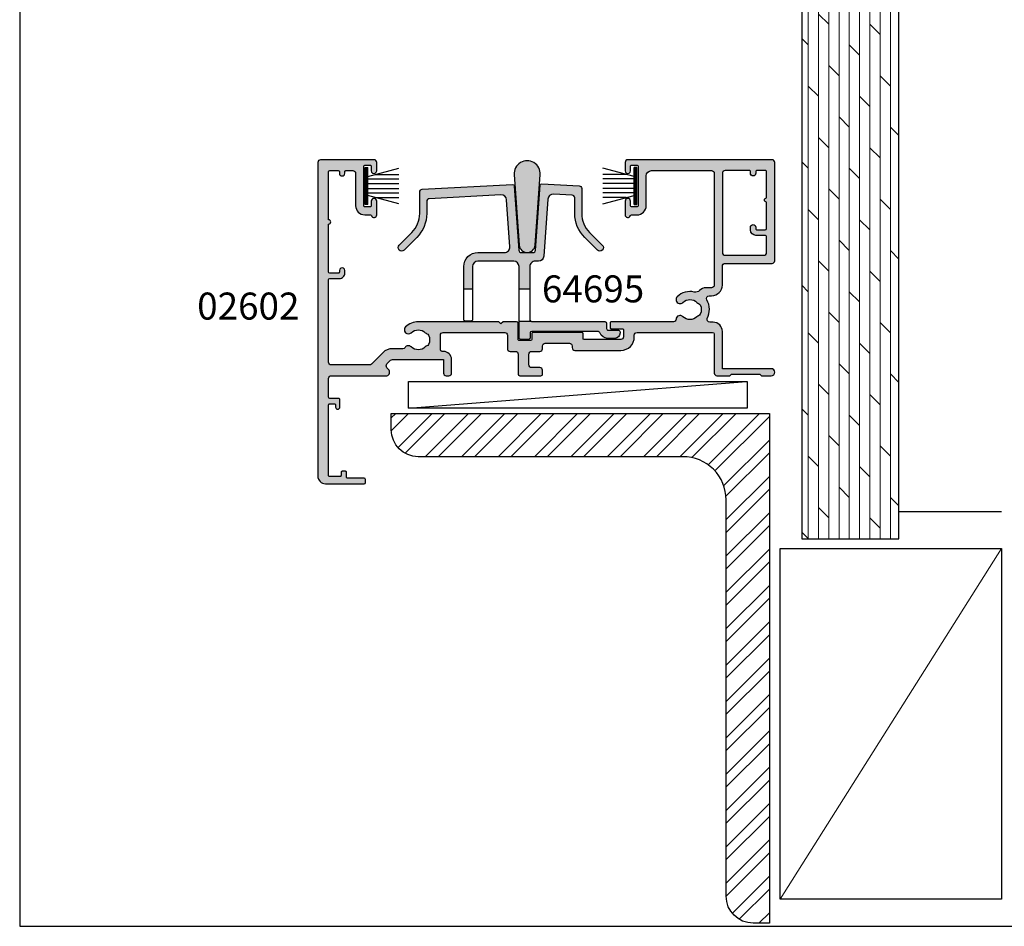
# Model space of a CAD drawing. Units: millimetres. Extents: x 1290 to 1644, y -80 to 412.
import ezdxf

# ---------------------------------------------------------------- set-up
doc = ezdxf.new("R2010")
doc.units = ezdxf.units.MM
doc.layers.get('0').update_dxf_attribs({"plot": 0})
for name, color, linetype in [('01030$0$APL Hatch', 253, 'Continuous'), ('01030$0$APL Joinery', 2, 'Continuous'), ('02602$0$APL Hatch', 253, 'Continuous'), ('02602$0$APL Joinery', 2, 'Continuous'), ('64695$0$APL Hatch', 253, 'Continuous'), ('64695$0$APL Joinery', 2, 'Continuous'), ('APL Building', 3, 'Continuous'), ('APL Joinery', 2, 'Continuous'), ('APL Notes', 7, 'Continuous'), ('APL Steel', 244, 'Continuous')]:
    doc.layers.add(name, color=color, linetype=linetype)
doc.styles.add('Arial-Bold', font='arialbd.ttf')

# ---------------------------------------------------------------- blocks, each defined once
blk = doc.blocks.new('a4 specifiers manual')
for p, q in [((-8.078504833974876e-07, 487.000000110887), (-8.078504833974876e-07, -4.999999889113042)), ((-8.078504833974876e-07, -4.999999889113042), (353.9999991921495, -4.999999889113042))]:
    blk.add_line(p, q)
blk = doc.blocks.new('9010331')
at = {"layer": 'APL Joinery', "color": 252}
for p, q in [((-6.5, 3.289265014993873), (-0.75, 1.748557158514927)), ((-2.210884572679674, 2.139999999999532), (-6.5, 2.139999999999532)), ((-0.75, 3.449999999999932), (-0.75, -3.449999999999932)), ((-0.75, 3.449999999999932), (-0.25, 3.449999999999932)), ((-0.5, 3.449999999999932), (-0.5, -3.449999999999932)), ((-0.25, 3.449999999999932), (-0.25, -3.449999999999932)), ((-0.75, 1.299999999999613), (-6.5, 1.299999999999613)), ((-0.75, 0.4599999999999227), (-6.5, 0.4599999999995816)), ((-0.75, -0.4600000000001501), (-6.5, -0.4600000000004911)), ((-0.75, -1.300000000000296), (-6.5, -1.300000000000296)), ((-0.75, -1.748557158515155), (-6.5, -3.289265014994726)), ((-2.210884572680811, -2.140000000000214), (-6.5, -2.140000000000214)), ((-0.25, -3.449999999999932), (-0.75, -3.449999999999932))]:
    blk.add_line(p, q, dxfattribs=at)
blk = doc.blocks.new('64695')
at = {"layer": '64695$0$APL Hatch'}
h = blk.add_hatch(color=256, dxfattribs=at)
h.dxf.hatch_style = 1
h.paths.add_polyline_path([(21.51805399045159, 28.40662912941447, 0.4091125073532075), (21.20308223729873, 28.68529095593588), (4.473774756475255, 27.80844704462186, 0.3989594247600539), (3.999945653274096, 27.30912971667722), (3.999967160193194, 23.34623557805298, -0.1989122586727682), (2.535521732578523, 19.81069520325083), (0.1903794751650025, 17.46552552931418, 1), (1.109623663966037, 16.54629208706161), (3.454765921379774, 18.8914617609985, 0.1989125196404466), (5.29996716013677, 23.34624895933599), (5.299952827865837, 25.57479654855179, -0.3989597157526105), (5.77378193106402, 26.07411437856751), (19.04366384685138, 26.76963720131737, -0.4091125073532071), (20.09356969069415, 25.84076444624606), (20.69990411360328, 17.16977822426596, -0.4348123749609322), (19.70234006334346, 16.10002175052184), (14.77499251434131, 16.10002175052184, 0.4142135623730943), (12.17499251434131, 13.50002175052185), (12.1749925143413, 9.300010980356646), (13.77499251434128, 9.300010980356646), (13.77499251434128, 13.50002175052184, -0.4142135623730951), (14.77499251434128, 14.50002175052184), (21.40002754273556, 14.50002175052184, -0.4142118503102389), (22.40002754271848, 13.5000275958736), (22.400052093293, 9.300010980151608), (24.4000520932554, 9.300022670855135), (24.40002754281755, 13.50001590517008, -0.4142152744380277), (25.40002754280048, 14.50002175052185), (25.98074490866667, 14.50002175052184, 0.3939104756149471), (26.9783089589265, 15.43026527677772), (27.71650978476265, 25.9870289174902, -0.4091090955042544), (28.76640395392366, 26.91590228440569), (32.226116771566, 26.73460669745279, -0.3989591230298528), (32.69995171210209, 26.23529542953547), (32.69997281491909, 23.34640758598976, 0.1989119880749463), (34.5452258918646, 18.89165542757363), (36.89039580699963, 16.54651292896436, 1), (37.80962924925232, 17.46575711776548), (35.46445944320588, 19.810899507287, -0.1989120793018079), (33.9999728148708, 23.34641899162969), (33.99994066586876, 27.96964301028275, 0.398959224752439), (33.52610572533142, 28.46895445370965), (26.60699189511883, 28.83152928843159, 0.4091090955042527), (26.29202364437054, 28.55286727835695), (25.4537603390452, 16.56514351364978, -0.3939104756149446), (24.95497831391529, 16.10002175052184), (22.84487335336686, 16.10002175052184, -0.3939104756149422), (22.34609132823695, 16.56514351364978)])
h.paths.add_polyline_path([(38.60008870743151, 3.000100818601457, 0.4142131078172758), (38.30008706869761, 3.300098714270412), (24.70008705049659, 3.300024424664997), (22.40008716540357, 3.300010980356618), (22.40010470153857, 0.2999973432690162, 0.4142135803204289), (22.70010647352183, -9.031202736764499e-07), (24.15010626565887, 7.66148878739159e-06, 0.4142135444257909), (24.45010449366544, 0.3000094150891321), (24.45009923284817, 1.200009516476687, -0.4142133679263249), (24.75009728007266, 1.500011270075913), (36.92659788138167, 1.500090529776376, -0.3129628172450954), (37.39497495059761, 1.175093300617814, 0.312962635018268), (38.80010507441529, 0.2001016742015125), (40.10010507520969, 0.2001092731589225, 0.4142118503102129), (41.10009922985785, 1.200109273141848), (41.1000992298631, 1.40011341537879, 0.4142152955901994), (40.80009745459419, 1.700113415371526), (38.90009749712173, 1.700102171989307, -0.4142132411125703), (38.60009572185827, 2.000100067657424)])
at = {"layer": '64695$0$APL Joinery'}
for p, q in [((13.77499251434128, 9.300010980356646), (12.1749925143413, 9.300010980356646)), ((24.4000520932554, 9.30002267085513), (22.40008716540357, 9.300010980356616)), ((24.70008705049659, 3.300024424664997), (22.40008716540357, 3.300010980356616))]:
    blk.add_line(p, q, dxfattribs=at)
blk.add_lwpolyline([(21.20308223729876, 28.68529095593588, -0.4091125073531912), (21.51805399045159, 28.40662912941446), (22.34609132823695, 16.56514351364978, 0.3939104756149436), (22.84487335336686, 16.10002175052184), (24.95497831391529, 16.10002175052184, 0.3939104756149436), (25.4537603390452, 16.56514351364978), (26.29202364437054, 28.55286727835694, -0.4091090955042506), (26.60699189511882, 28.83152928843159), (33.5261057253314, 28.46895445370965, -0.3989592247523749), (33.99994066586876, 27.96964301028287), (33.99997281484917, 23.34642225568064, 0.1989122586727823), (35.46445957531574, 19.81089937517869), (37.8096292492524, 17.46575711776542, -0.9999999999999883), (36.89039580699961, 16.54651292896439), (34.54522613306318, 18.89165518637788, -0.1989122586727573), (32.69997281487673, 23.34641380441485), (32.69995171210209, 26.23529542953548, 0.3989591230298571), (32.22611677156598, 26.73460669745279), (28.76640395392363, 26.91590228440569, 0.4091090955042453), (27.71650978476265, 25.9870289174902), (26.9783089589265, 15.43026527677772, -0.3939104756149436), (25.98074490866668, 14.50002175052184), (25.40002754280047, 14.50002175052185, 0.4142152744380249), (24.40002754281755, 13.50001590517008), (24.40008541176044, 3.600022671054987, 0.4142134502299071), (24.70008705049659, 3.300024424664997), (38.30008721072863, 3.300098714271151, -0.4142133115635023), (38.60008870743377, 3.000100467880436), (38.60009572185601, 2.000100418378416, 0.4142135835253271), (38.90009749712186, 1.700102171989307), (40.80009745459597, 1.700113415371526, -0.4142135623997334), (41.10009922985785, 1.400115190620646), (41.10009922985785, 1.200109273141841, -0.4142118503102127), (40.10010507520968, 0.2001092731589225), (38.80010507441335, 0.2001016742015125, -0.312962635016853), (37.39497495059965, 1.175093300612389, 0.3129626581539014), (36.92659817118539, 1.500090529778177), (24.75009728007268, 1.500011270075909, 0.4142133679263128), (24.45009923284817, 1.200009516476719), (24.45010449366544, 0.3000094150891144, -0.4142135444257988), (24.15010626565885, 7.66148878739159e-06), (22.70010647352177, -9.031202736764499e-07, -0.4142135803204332), (22.40010470153857, 0.2999973432690766), (22.40002754271848, 13.5000275958736, 0.4142118503102377), (21.40002754273556, 14.50002175052184), (14.77499251434128, 14.50002175052184, 0.414213562373095), (13.77499251434128, 13.50002175052184), (13.77499251434128, 3.700030863406631, -0.414213562373095), (13.47499251434127, 3.400030863406627), (12.4749925143413, 3.40003086340662, -0.414213562373095), (12.17499251434128, 3.700030863406631), (12.17499251434131, 13.50002175052184, -0.4142135623730919), (14.77499251434128, 16.10002175052184), (19.70234006334346, 16.10002175052184, 0.4348123749609323), (20.69990411360328, 17.16977822426596), (20.09356969069415, 25.84076444624606, 0.4091125073532144), (19.04366384685136, 26.76963720131737), (5.773781931064008, 26.07411437856751, 0.3989597157521919), (5.299952827865837, 25.5747965485525), (5.299967160174276, 23.34624263324896, -0.1989122586727672), (3.454765921379533, 18.89146176099826), (1.109623663966033, 16.54629208706161, -0.9999999999999961), (0.1903794751650025, 17.46552552931418), (2.535521732578502, 19.81069520325081, 0.1989122586727702), (3.999967160193194, 23.34623557805299), (3.999945653274096, 27.30912971667722, -0.3989594247600525), (4.473774756475251, 27.80844704462186)], format="xyb", close=True, dxfattribs=at)
blk = doc.blocks.new('01030')
at = {"layer": '01030$0$APL Hatch'}
h = blk.add_hatch(color=256, dxfattribs=at)
h.dxf.hatch_style = 1
h.paths.add_polyline_path([(4.788305940248165, 14.43258506295565, 1.072368710024686), (-1.500999047276963e-06, 14.43258506295569), (0.9126153481321628, 1.381556083277344, 0.9325150861376588), (3.875689091116754, 1.381556083277323)])
at = {"layer": '01030$0$APL Joinery'}
blk.add_lwpolyline([(-1.500999047721052e-06, 14.4325850629557), (0.9126153481321637, 1.381556083277339, 0.9325150861376599), (3.875689091116755, 1.381556083277331), (4.788305940248165, 14.43258506295566, 1.072368710024683)], format="xyb", close=True, dxfattribs=at)
blk = doc.blocks.new('02602')
at = {"layer": '02602$0$APL Hatch'}
h = blk.add_hatch(color=256, dxfattribs=at)
h.dxf.hatch_style = 1
edge = h.paths.add_edge_path()
edge.add_arc((68.8994663925352, 32.25039478542656), 3.349999999999933, 76.1424264469054, 134.640039966121)
edge.add_arc((67.07257518061404, 34.10038627184055), 0.7500000000001201, 134.6400399661167, 314.6400399661202)
edge.add_arc((68.89946639253549, 32.25039327810233), 1.850001072514428, 45.359992835604714, 134.6400071644053, ccw=False)
edge.add_arc((70.72634036384515, 34.10040330343), 0.7500000048429362, 225.3618114175615, 252.9190504648651)
edge.add_arc((70.35918722007412, 32.90553988816991), 0.500000000000247, 24.171274653618298, 72.91905050953159, ccw=False)
edge.add_arc((68.89946639253529, 32.25039478542643), 2.100000000000066, -24.170740638596783, 24.171274653646776, ccw=False)
edge.add_arc((70.3591933261735, 31.59526328777817), 0.5000000000001731, 287.0814835054792, 335.82925936139554, ccw=False)
edge.add_arc((70.72635760445647, 30.40040329901242), 0.7499999999999583, 107.0814835054562, 134.6400399661061)
edge.add_arc((68.89946639253537, 32.25039478542661), 1.849999999999945, 225.3605007727253, 314.640039966123, ccw=False)
edge.add_arc((67.07259264031066, 30.4003860574924), 0.7500000000001227, 45.36050077273005, 175.4116914132549)
edge.add_arc((65.82659861207566, 30.50038046535066), 0.4999999999999643, 270.00026700753006, 355.41169141327254, ccw=False)
edge.add_line((65.82660094215592, 30.00038046535613), (54.29898946725544, 30.00015772369582))
edge.add_arc((54.29899061430311, 29.80015775363658), 0.1999999700625311, 90.00032860500092, 180.000275584032)
edge.add_line((54.09899064424289, 29.80015679166698), (54.0989948383872, 28.90015679167666))
edge.add_arc((54.29899483838504, 28.90015772370886), 0.2000000000000145, 180.0002670075553, 270.0002721304936)
edge.add_line((54.29899578829966, 28.7001577237111), (56.39899575404073, 28.70016769781481))
edge.add_arc((56.39899670395532, 28.50016769781702), 0.2000000000000418, 0.0002670074982802362, 90.00027213048543, ccw=False)
edge.add_line((56.59899670395319, 28.50016862984901), (56.59900276216175, 27.20016860819786))
edge.add_arc((56.0990027621672, 27.2001662781179), 0.4999999999999723, -89.99973299247972, 0.00026700749418751, ccw=False)
edge.add_line((56.09900509224738, 26.70016627812336), (49.29913093052775, 26.70013458961901))
edge.add_arc((49.29912999849579, 26.90013458961725), 0.2000000000004124, 180.0002670076286, 270.0002670074902, ccw=False)
edge.add_line((49.09912999849755, 26.9001336575848), (49.09912580435511, 27.80013332974639))
edge.add_arc((48.89912585127745, 27.80013244463478), 0.1999999530796234, 0.0002535658558997238, 90.00025614051195)
edge.add_line((48.8991249571786, 28.00013239771241), (39.79899907229819, 28.00008375652831))
edge.add_arc((39.79900001568252, 27.80008375889545), 0.1999999976350831, 90.00027025970776, 180.0002676850604)
edge.add_line((39.59900001804962, 27.80008282449833), (39.5990051442287, 26.700082267917))
edge.add_arc((39.39900514423019, 26.700081335885), 0.2000000000006824, -89.99972885438518, 0.0002670074982802362, ccw=False)
edge.add_line((39.39900609070693, 26.50008133588656), (37.29900609073056, 26.50007139789207))
edge.add_arc((37.29900514425484, 26.70007139788961), 0.1999999999997804, 180.0002670074922, 270.0002711453196, ccw=False)
edge.add_line((37.09900514425723, 26.70007046585764), (37.09899116377269, 29.70007117318849))
edge.add_arc((36.79899116377607, 29.70006977514052), 0.2999999999998867, 0.0002670074935869863, 90.00006033170595)
edge.add_line((36.79899084787999, 30.00006977514024), (34.29946223653213, 30.00006714317008))
edge.add_line((34.29946223653213, 30.00006714317008), (33.89946474024794, 29.60006498743653))
edge.add_line((33.89946474024794, 29.60006498743653), (33.49946631452804, 30.00006061637189))
edge.add_line((33.49946631452804, 30.00006061637189), (18.6001652253162, 30.00005061202049))
edge.add_arc((18.60017999987603, 26.65005061205335), 3.349999999999723, 90.00025269251415, 134.6400267388867)
edge.add_arc((16.77328921504191, 28.50004252022135), 0.7499999999999258, 134.6400267389018, 314.6400267388756)
edge.add_arc((18.60017999987609, 26.65005061205332), 1.849999999999929, 45.360480821674685, 134.6400267388858, ccw=False)
edge.add_arc((20.4270543962953, 28.50005870384873), 0.7500000000001747, 225.3604808216553, 252.9190372822936)
edge.add_arc((20.05990097866136, 27.305195377807), 0.4999999999997431, 24.171261426402907, 72.91903728234371, ccw=False)
edge.add_arc((18.60017999987629, 26.65005061205305), 2.099999999999758, -24.170753865834286, 24.171261426410524, ccw=False)
edge.add_arc((20.05990678227131, 25.9949187774137), 0.4999999999999941, 287.08147027823577, 335.8292461341945, ccw=False)
edge.add_arc((20.42707078471033, 24.80005870388529), 0.7499999999997434, 107.0814702782366, 134.6400267388865)
edge.add_arc((18.60017999987615, 26.65005061205355), 1.85000000000027, 225.3604875454953, 314.6400267388765, ccw=False)
edge.add_arc((16.7733058205605, 24.8000423058693), 0.7499999999999075, 45.36048754547131, 145.9444529804388)
edge.add_arc((15.73768699855088, 25.50003777406826), 0.4999999999999583, 270.00021044300064, 325.9444529804104, ccw=False)
edge.add_line((15.73768883501251, 25.00003777407167), (13.80727841019298, 25.00003389753363))
edge.add_arc((13.80728343054746, 22.50003389753883), 2.49999999999984, 90.00011505804929, 135.0000000000005)
edge.add_line((12.03951647758119, 24.26780085050508), (9.918187614186152, 22.14647198711021))
edge.add_arc((9.564629743439667, 22.5000320799242), 0.5000079071349022, 270.0006284358517, 314.9998199521206, ccw=False)
edge.add_line((9.56463522766377, 22.00002417281937), (2.500191883625888, 22.0000111913005))
edge.add_arc((2.500189668975103, 22.50001119129548), 0.4999999999998812, 180.0002526925051, 270.00025378028613, ccw=False)
edge.add_line((2.000189668980084, 22.50000898613737), (2.000095729230367, 37.80001145042436))
edge.add_arc((2.200095729228593, 37.80001233248734), 0.2000000000001716, 90.00025269254331, 180.0002526924293, ccw=False)
edge.add_line((2.200094847165218, 38.00001233248557), (4.00014525008325, 38.00002027127746))
edge.add_arc((4.000140839766964, 39.00002026177531), 0.9999999905075735, 270.0002526925119, 360.0002532363959)
edge.add_line((5.00014083026477, 39.00002468158416), (5.000138625106473, 39.50002469107179))
edge.add_arc((4.500138625111362, 39.50002248354056), 0.4999999999999846, 0.0002529644446135197, 180.0002529644707)
edge.add_line((4.00013862511625, 39.50002027600911), (4.00013994821117, 39.20002026746877))
edge.add_arc((3.800139950111537, 39.20001938350699), 0.1999999981015862, -89.99974785127961, 0.0002532363990894737, ccw=False)
edge.add_line((3.800140830276604, 39.00001938540734), (2.200090797567299, 39.00001232868047))
edge.add_arc((2.200089913605524, 39.20001232678035), 0.1999999981018371, 180.0002532365274, 270.00025323639716, ccw=False)
edge.add_line((2.00008991550564, 39.20001144281812), (2.000050507922698, 48.10001146836073))
edge.add_arc((2.000048736795377, 48.5000114683568), 0.3999999999999975, 270.0002536953011, 450.0002536953006)
edge.add_line((2.000046965668061, 48.90001146835288), (2.000007558085118, 57.80001149389548))
edge.add_arc((2.20000755808332, 57.80001237975583), 0.2000000000001644, 90.00025269255332, 180.0002537802971, ccw=False)
edge.add_line((2.20000667601991, 58.00001237975405), (3.800056708729784, 58.00001943648093))
edge.add_arc((3.800057592691649, 57.80001943838149), 0.1999999981013895, 0.0002521485985766958, 90.00025323642308, ccw=False)
edge.add_line((4.000057590791102, 57.80002031854613), (4.000058913885795, 57.50002032709224))
edge.add_arc((4.50005891388102, 57.5000225346237), 0.5000000000000984, 180.0002529644707, 360.0002529644446)
edge.add_line((5.000058913876245, 57.50002474215492), (5.000057590781383, 57.80002475544168))
edge.add_arc((5.200057588880774, 57.80002563940371), 0.1999999981013442, 90.00025214863501, 180.0002532364684, ccw=False)
edge.add_line((5.200056708716005, 58.00002563750311), (6.500007371194357, 58.00002960657028))
edge.add_arc((6.500009581098865, 57.50002961132149), 0.4999999952536692, 0.0002532363824911954, 90.00025323640529, ccw=False)
edge.add_line((7.000009576347651, 57.5000318212258), (7.00003615214851, 51.50003365114733))
edge.add_arc((8.700036135994566, 51.50004116482253), 1.69999998386266, 180.000253236401, 270.0002532363972)
edge.add_line((8.700043649669652, 49.80004118097648), (9.729198476776247, 49.80004571987482))
edge.add_arc((9.729199360900827, 49.60004572264216), 0.1999999972346133, 16.594700408255903, 90.00025328303838, ccw=False)
edge.add_arc((10.40004366676934, 49.79996553389381), 0.5000000125133209, 196.5947004548993, 360.0002531058133)
edge.add_line((10.90004367927779, 49.79996774265877), (10.90003243309152, 52.34994040935911))
edge.add_arc((10.40003240725119, 52.34993820188791), 0.500000025845209, 0.0002529575529905873, 180.0002529574227)
edge.add_line((9.900032381410853, 52.34993599441785), (9.900036129692436, 51.50004647333961))
edge.add_arc((9.70003613147184, 51.50004558949879), 0.1999999982225489, -89.99974781667498, 0.000253201745692877, ccw=False)
edge.add_line((9.7000370117577, 51.30004559127818), (8.700037034195049, 51.30004118096193))
edge.add_arc((8.70003615023306, 51.50004117906114), 0.1999999981011692, 180.0002532363361, 270.0002532364582, ccw=False)
edge.add_line((8.500036152133845, 51.50004029509958), (8.50000381823682, 58.80003939234874))
edge.add_arc((8.700003817711803, 58.80004027873204), 0.199999999476947, 90.00029157591098, 180.0002539301126, ccw=False)
edge.add_line((8.700002799919872, 59.0000402782064), (9.700002814197575, 59.00004536978193))
edge.add_arc((9.700003832512456, 58.8000453697844), 0.2000000000001226, 0.00025269249039183705, 90.00029172572448, ccw=False)
edge.add_line((9.900003832510633, 58.80004625184759), (9.900007581646122, 57.94996313664276))
edge.add_arc((10.40000759468044, 57.94996531841414), 0.5000000130390821, 180.0002500125772, 360.0002580218378)
edge.add_line((10.90000760771446, 57.94996757007951), (10.90000077136474, 59.50004908598979))
edge.add_arc((10.40007259621652, 59.50007663202862), 0.4999281759071169, 359.9968430029662, 450.0084855204374)
edge.add_line((10.39999855671877, 60.00000480245311), (0.4999978973296209, 60.00000480245947))
edge.add_arc((0.5000001117618255, 59.50000480312001), 0.4999999993443618, 90.00025375523893, 180.0002527676532)
edge.add_line((1.124223290016602e-07, 59.50000259730612), (0.0002828137412791421, 1.399993811573296))
edge.add_arc((1.400282813727644, 1.399999986016438), 1.399999999999981, 180.0002526925234, 270.0002537802868)
edge.add_line((1.400289014749858, -1.396980997547814e-08), (8.600288992531242, 2.310795026511103e-05))
edge.add_arc((8.600288107586758, 0.2000231052006801), 0.1999999972523728, 270.0002535179236, 360.0002534796878)
edge.add_line((8.800288104837174, 0.200023990011696), (8.800285458647387, 0.8000239919042635))
edge.add_arc((8.60028546054747, 0.8000231098408067), 0.1999999981018625, 0.0002526925690946485, 90.00025323633763)
edge.add_line((8.600284576585903, 1.000023107940716), (5.500284954852731, 1.000018170838786))
edge.add_arc((5.500284070891049, 1.200018168938462), 0.1999999981016295, 180.0002521486674, 270.00025323637044, ccw=False)
edge.add_line((5.300284072791356, 1.20001728877358), (5.300280103506822, 2.100017283069093))
edge.add_arc((5.100280105407133, 2.100016401005636), 0.1999999981016343, 0.0002526925689995202, 90.00025323637148)
edge.add_line((5.100279221445447, 2.300016399105317), (4.500279219552652, 2.300013752915476))
edge.add_arc((4.500280101615739, 2.100013754816043), 0.199999998101378, 90.00025269246302, 180.0002532364612)
edge.add_line((4.300280103516315, 2.100012870854044), (4.300282749706213, 1.500012863265994))
edge.add_arc((4.10028275160655, 1.500011979304242), 0.199999998101616, -89.9997478513202, 0.0002532363906198043, ccw=False)
edge.add_line((4.100283631771475, 1.300011981204563), (2.200283631789802, 1.300003601603322))
edge.add_arc((2.20028274782814, 1.500003599702978), 0.1999999981016098, 180.0002532363972, 270.0002532363646, ccw=False)
edge.add_line((2.000282749728484, 1.500002715741203), (2.000224725878894, 14.60000271561265))
edge.add_arc((2.200224725876644, 14.60000360147345), 0.1999999999997114, 90.00025269243918, 180.0002537804268, ccw=False)
edge.add_line((2.200223843813632, 14.80000360147122), (3.100223843804741, 14.80000757075598))
edge.add_arc((3.100224727766537, 14.6000075726563), 0.1999999981016293, 0.0002521486022146746, 90.00025323640301, ccw=False)
edge.add_line((3.300224725866229, 14.60000845282096), (3.300226391365669, 14.20028759232085))
edge.add_arc((3.700226488752444, 14.20028935644862), 0.4000000973906652, 180.0002526926284, 359.9602716315146)
edge.add_line((4.100226489984919, 14.20001200006871), (4.100220315541918, 15.6000119981509))
edge.add_arc((3.900220317442257, 15.6000111160877), 0.1999999981016058, 0.0002526924958467978, 90.00025323636332)
edge.add_line((3.900219433480601, 15.80001111418736), (2.200219352461744, 15.80000361664909))
edge.add_arc((2.200218468500176, 16.000003614749), 0.1999999981018567, 180.000252148733, 270.00025323633787, ccw=False)
edge.add_line((2.000218470400256, 16.00000273458389), (2.000203034276667, 19.50000641862087))
edge.add_arc((2.500203034271791, 19.50000862377898), 0.4999999999999866, 90.00026700751528, 180.0002526925059, ccw=False)
edge.add_line((2.500200704191656, 20.00000862377354), (12.76406148403584, 20.00003349701058))
edge.add_arc((12.76406364068552, 20.50003005345841), 0.4999965564524806, 269.9997528644492, 360.0005420757579)
edge.add_line((13.26406019711562, 20.50003478392922), (13.26406019711562, 20.82263800758245))
edge.add_arc((12.76406019711571, 20.82263800758221), 0.4999999999999023, 2.727643694823645e-11, 45.36120115795848)
edge.add_line((13.11537772356354, 21.17841321134222), (12.80077818876016, 21.48907097843984))
edge.add_arc((13.15209571520809, 21.84484618219989), 0.4999999999999987, 134.9999999999781, 225.3612011579531, ccw=False)
edge.add_line((12.79854232461495, 22.1983995727933), (13.45373386882495, 22.8535911170028))
edge.add_arc((13.80728725941817, 22.50003772640967), 0.4999999999998596, 90.00014120159591, 135.0000000000076, ccw=False)
edge.add_line((13.8072860272018, 23.00003772640801), (23.26517999986996, 23.00006251341145))
edge.add_line((23.26517999986996, 23.00006251341145), (23.26518583334605, 20.50002704900176))
edge.add_arc((23.76518583334605, 20.5000270490345), 0.5, 180.0000000037519, 270)
edge.add_line((23.76518583334605, 20.0000270490345), (24.26518874993408, 20.00002891569569))
edge.add_arc((24.26518583334169, 20.50002891568718), 0.5000000000000013, 270.0003342168686, 360.0000000037519)
edge.add_line((24.76518583334169, 20.50002891571992), (24.76518583334169, 23.00003894071713))
edge.add_arc((23.26517598834295, 23.00002792903719), 1.500009845039162, 0.0004206124300270491, 89.99984676992865)
edge.add_line((23.26517999992316, 24.50003777407099), (23.00017999987554, 24.50003777407144))
edge.add_arc((23.00017999987656, 24.80003777407218), 0.3000000000007432, 180.0000000000434, 269.99999999980594, ccw=False)
edge.add_line((22.70017999987581, 24.80003777407196), (22.70017999987616, 27.50005545577304))
edge.add_arc((23.200179999876, 27.50005545577325), 0.4999999999998401, 90.00006033167568, 180.000000000024, ccw=False)
edge.add_line((23.2001794733828, 28.00005545577281), (34.59903426040259, 28.00006745861404))
edge.add_arc((34.59903478689588, 27.50006745861425), 0.5000000000000712, 0.0010983235454773421, 90.00006033168671, ccw=False)
edge.add_line((35.09903478680408, 27.50007704329531), (35.09908271065525, 25.00005376851371))
edge.add_arc((35.5990827105634, 25.00006335319463), 0.5000000000000213, 180.0010983235296, 270.0002711452931)
edge.add_line((35.59908507675246, 24.5000633532002), (36.59904775469286, 24.50006808540195))
edge.add_arc((36.59905012088237, 24.00006808540743), 0.5000000000001135, 3.765023848245619e-09, 90.00027114534441, ccw=False)
edge.add_line((37.09905012088248, 24.00006808544029), (37.09905012090177, 20.30005932838106))
edge.add_arc((37.39905012090209, 20.30005932838288), 0.300000000000324, 180.0000000003488, 270.0000000000624)
edge.add_line((37.39905012090242, 20.00005932838256), (41.29903530880322, 20.00005932838238))
edge.add_arc((41.29903530880286, 20.30005932838257), 0.3000000000001961, 270.0000000000692, 360.000271145234)
edge.add_line((41.59903530879969, 20.3000607480957), (41.59903199613123, 21.00006169457094))
edge.add_arc((41.09903177787287, 21.00005911011738), 0.5000002182650436, 0.0002961564331425945, 89.99997498881936)
edge.add_line((41.09903199613669, 21.50005932838238), (39.59905012090135, 21.50005932838238))
edge.add_arc((39.59905012090115, 22.00005932838217), 0.4999999999997939, 180.0000000005496, 270.0000000000236, ccw=False)
edge.add_line((39.09905012090135, 22.00005932837738), (39.09905012088237, 24.00008228250979))
edge.add_arc((39.59905012088228, 24.00008228254254), 0.4999999999999147, 90.00027114528899, 180.0000000037519, ccw=False)
edge.add_line((39.59904775469326, 24.50008228253685), (41.09901543267372, 24.50008938095132))
edge.add_arc((41.09901306648466, 25.00008938094565), 0.4999999999999287, 270.0002711452939, 360.0002670075187)
edge.add_line((41.59901306647916, 25.00009171102582), (41.59901073635442, 25.50010126304645))
edge.add_arc((42.09901073634893, 25.50010359312662), 0.4999999999999439, 90.00024269884773, 180.0002670075199, ccw=False)
edge.add_line((42.09900861840194, 26.00010359312208), (46.59913440479912, 26.00012265517833))
edge.add_arc((46.59913652274626, 25.50012265518285), 0.4999999999999666, 0.0002670075231208102, 90.00024269886472, ccw=False)
edge.add_line((47.09913652274079, 25.50012498526306), (47.09913792079183, 25.20012433728246))
edge.add_arc((47.59913792078639, 25.20012666736288), 0.4999999999999865, 180.000267007548, 270.0002670075252)
edge.add_line((47.59914025086661, 24.70012666736832), (56.09901441256815, 24.70016627814496))
edge.add_arc((56.09900276216714, 27.20016627811791), 2.500000000000096, 270.0002670075231, 360.0002670074941)
edge.add_line((58.59900276214009, 27.20017792851766), (58.59900136300294, 27.50041162162623))
edge.add_arc((59.09900136299751, 27.50041395170641), 0.5000000000000007, 90.00000702410762, 180.0002670075203, ccw=False)
edge.add_line((59.09900130170061, 28.0004139517064), (73.09899881363575, 28.0004149742015))
edge.add_arc((73.09899883554635, 27.7004149742013), 0.3000000000002005, 0.0005010970169792017, 90.00000418461792, ccw=False)
edge.add_line((73.39899883553508, 27.70041759793915), (73.3990618052566, 20.5004152880513))
edge.add_arc((73.89906180525134, 20.50041761813145), 0.5000000000001712, 180.0002670075171, 270.0002670075106)
edge.add_line((73.89906413533143, 20.00041761813671), (76.29906413530549, 20.00042880252161))
edge.add_line((76.29906413530549, 20.00042880252161), (76.59906273725429, 20.30043020056681))
edge.add_line((76.59906273725429, 20.30043020056681), (81.84906273719699, 20.3004546664088))
edge.add_line((81.84906273719699, 20.3004546664088), (82.14906413524184, 20.00045606446022))
edge.add_line((82.14906413524184, 20.00045606446022), (83.94906413522247, 20.00046445274873))
edge.add_arc((83.94906110611814, 20.65046445274177), 0.6500000000001004, 270.0002670075293, 450.0002670075193)
edge.add_line((83.94905807701392, 21.30046445273481), (74.89905807710343, 21.30042227828338))
edge.add_line((74.89905807710343, 21.30042227828338), (74.898997960951, 28.20042227815455))
edge.add_arc((73.19899796097812, 28.20041435588215), 1.699999999991334, 0.0002670075134249296, 90.00026700751725)
edge.add_line((73.1989900387056, 29.90041435585502), (72.55837061916785, 29.90041183648171))
edge.add_arc((72.55836828908774, 30.40041183647642), 0.5000000000001428, 153.1783134649162, 270.0002670075122, ccw=False)
edge.add_arc((68.89946639253544, 32.25039478542663), 3.59999999999991, 333.1783134649073, 390.0002741868772)
edge.add_arc((72.45016073391217, 34.30041177702309), 0.4999999965511766, 90.00026632301058, 210.0002743957175, ccw=False)
edge.add_line((72.45015840980548, 34.80041177356887), (72.89900508781594, 34.80041337300397))
edge.add_arc((72.89899796095095, 36.80041337299126), 1.999999999999986, 270.0002041696424, 359.9999999999996)
edge.add_line((74.89899796095094, 36.80041337299124), (74.89899796095094, 40.30042228155665))
edge.add_arc((75.39899796095095, 40.30042228155663), 0.5000000000000142, 90.00020416963957, 179.9999999999976, ccw=False)
edge.add_line((75.39899617923473, 40.80042228155347), (84.09896720395918, 40.80043297174737))
edge.add_arc((84.09896487802997, 41.30043296759097), 0.4999999958490121, 270.0002665318557, 360.0002674831853)
edge.add_line((84.59896487387354, 41.30043530182209), (84.59885209799424, 59.50043494181912))
edge.add_arc((84.09973099082751, 59.50079666586662), 0.4991212382414, 359.9584764952959, 450.1011585478786)
edge.add_line((84.0988497679194, 59.99991712618638), (57.3988498912303, 59.99991712620092))
edge.add_arc((57.39840781037643, 59.50036157553708), 0.4995557462731554, 89.94929620843031, 180.0213798591296)
edge.add_line((56.89885209888237, 59.5001751668465), (56.89885932251073, 57.95009365093804))
edge.add_arc((57.39885933554475, 57.95009593688476), 0.5000000130392438, 180.0002619501917, 360.0002699593221)
edge.add_line((57.89885934857844, 57.95009829272433), (57.89885538705467, 58.80018141647159))
edge.add_arc((58.09885538613371, 58.80018234942241), 0.1999999990812089, 90.00022897431052, 180.0002672707253, ccw=False)
edge.add_line((58.09885458686259, 59.00018234850202), (59.09885460228091, 59.0001863463888))
edge.add_arc((59.09885540211975, 58.80018634717523), 0.1999999992151735, 0.00026678270899083145, 90.00022913695108, ccw=False)
edge.add_line((59.29885540133276, 58.80018727842256), (59.29888942049948, 51.5001881811809))
edge.add_arc((59.09888942050154, 51.50018724914909), 0.200000000000114, -89.99973299245693, 0.00026700744541585664, ccw=False)
edge.add_line((59.09889035253369, 51.30018724915115), (58.09889037497229, 51.30018258899079))
edge.add_arc((58.09888944294016, 51.50018258898876), 0.2000000000001424, 180.0002670075513, 270.00026700753494, ccw=False)
edge.add_line((57.89888944294219, 51.50018165695658), (57.89888548232105, 52.35007113921168))
edge.add_arc((57.39888548232645, 52.35006880941367), 0.5000000000000278, 0.0002669751859364899, 180.0002669750035)
edge.add_line((56.89888548233185, 52.35006647961725), (56.89889736561336, 49.80009384306484))
edge.add_arc((57.39889737864718, 49.80009617314525), 0.5000000130392557, 180.0002670075394, 343.4058198822684)
edge.add_arc((58.06974350318684, 49.60018245314342), 0.1999999999999115, 90.00026700752068, 163.4058198822867, ccw=False)
edge.add_line((58.06974257115476, 49.80018245314116), (59.09889734277422, 49.80018724916752))
edge.add_arc((59.09888942050174, 51.50018724914894), 1.699999999999882, 270.000267007516, 360.0002670075166)
edge.add_line((60.79888942048316, 51.50019517142144), (60.79886145952938, 57.00019334149377))
edge.add_arc((61.79886142241723, 57.00019803875514), 0.9999999628988805, 90.0002691332624, 180.0002691332616, ccw=False)
edge.add_line((61.79885672515584, 58.00019800164299), (72.89899706290024, 58.0002179386204))
edge.add_arc((72.89899796095101, 57.50021793862128), 0.4999999999999254, 3.979039320256561e-12, 90.00010290903799, ccw=False)
edge.add_line((73.39899796095094, 57.50021793862132), (73.39899796095094, 36.80041255589006))
edge.add_arc((72.89899796095085, 36.80041255589006), 0.5000000000000853, -89.9998075563085, 0, ccw=False)
edge.add_line((72.89899964033887, 36.3004125558928), (71.88566550850666, 36.30040915233055))
edge.add_arc((71.88567341666557, 34.60040918554618), 1.699999966802762, 90.00026653184581, 136.0649428615119)
edge.add_arc((69.94133132287747, 36.47378411947126), 1.000000000000023, 256.14242644691024, 316.0649428615156, ccw=False)
edge = h.paths.add_edge_path(flags=16)
edge.add_line((82.7989493060463, 46.00042655375526), (81.09889992867588, 46.00041863125242))
edge.add_arc((81.09889526851573, 47.00041863124171), 1.000000000000158, 180.0002670075195, 270.0002670075081, ccw=False)
edge.add_line((80.09889526852643, 47.00041397108137), (80.09889293844626, 47.50041397107591))
edge.add_arc((80.59889293844091, 47.50041630115609), 0.5000000000000859, 0.0002670075202786393, 180.0002670075203, ccw=False)
edge.add_line((81.09889293843557, 47.50041863123627), (81.09889433648354, 47.2004186312395))
edge.add_arc((81.29889433648133, 47.2004195632715), 0.1999999999999577, 180.0002670074983, 270.0002670075228)
edge.add_line((81.2988952685134, 47.00041956327371), (82.79890017197803, 47.00042655353698))
edge.add_arc((82.7988987739299, 47.30042655353374), 0.3000000000000146, 270.0002670075241, 360.0002241832413)
edge.add_line((83.09889877392763, 47.30042772735445), (83.0988797971599, 52.15042783947604))
edge.add_arc((83.09887823206569, 52.55042783947297), 0.399999999999998, 90.00022418323181, 270.0002241832318, ccw=False)
edge.add_line((83.09887666697148, 52.95042783946991), (83.09885769020374, 57.8004279515915))
edge.add_arc((82.89885769020593, 57.80042701955948), 0.1999999999999861, 0.0002670075064787524, 90.0002670075472)
edge.add_line((82.89885675817376, 58.00042701955729), (81.29880672546571, 58.00041956306748))
edge.add_arc((81.29880765749785, 57.80041956306967), 0.1999999999999861, 90.00026700753904, 180.0002670076123)
edge.add_line((81.09880765750003, 57.80041863103727), (81.09880905554812, 57.50041863104073))
edge.add_arc((80.59880905555352, 57.50041630096078), 0.5000000000000291, -179.99973299242754, 0.00026700749418751, ccw=False)
edge.add_line((80.09880905555892, 57.50041397088015), (80.09880765751072, 57.80041397087714))
edge.add_arc((79.89880765751313, 57.80041303884535), 0.1999999999997587, 0.0002670074413412961, 90.0002670075472)
edge.add_line((79.89880672548097, 58.00041303884294), (75.39807268588962, 58.00034115523161))
edge.add_arc((75.39807789429291, 57.5003411552587), 0.5000000000000415, 90.00059683905357, 180.0000000000033)
edge.add_line((74.89807789429287, 57.50034115525867), (74.89807789429287, 42.80041090075591))
edge.add_arc((75.39807789429284, 42.80041090075594), 0.4999999999999716, 180.0000000000041, 270.0000900541743)
edge.add_line((75.39807868016376, 42.30041090075659), (82.59896021373547, 42.30042599086326))
edge.add_arc((82.59895788988193, 42.8004259846312), 0.4999999937733365, 270.000266294003, 360.0002672453783)
edge.add_line((83.09895788364983, 42.80042831678705), (83.09895070409348, 45.70042729647142))
edge.add_arc((82.79895070409425, 45.70042655375838), 0.3000000000001491, 0.00014184774218435, 90.00026700749153)
at = {"layer": '02602$0$APL Joinery'}
blk.add_lwpolyline([(69.7018221434885, 35.50289001969082, 0.2609353577975005), (66.54558733102132, 34.63403766215245, 1.00000000000003), (67.59956303020678, 33.56673488152868, -0.4105378019270512), (70.19936975486397, 33.56673488152891, 0.1208239888672111), (70.50604847679003, 33.38348525249106, -0.2159691418845214), (70.81534997868042, 33.11027273277708, -0.2141168045769934), (70.81535799293559, 31.39053469476292, -0.2159691418845352), (70.50605903748684, 31.11731929227179, 0.1208298210875804), (70.19936975486397, 30.93405468932431, -0.4105353793451988), (67.59957545345245, 30.93404242131968, 0.6373843198965644), (66.3249962233696, 30.46038270220745, -0.3909468341868554), (65.82660094215592, 30.00038046535613), (54.29898946725544, 30.00015772369582, 0.4142132913325245), (54.09899064424289, 29.80015679166698), (54.0989948383872, 28.90015679167666, 0.4142135885613046), (54.29899578829966, 28.7001577237111), (56.39899575404073, 28.70016769781481, -0.4142135885615545), (56.59899670395319, 28.50016862984901), (56.59900276216175, 27.20016860819786, -0.4142135623729618), (56.09900509224738, 26.70016627812336), (49.29913093052775, 26.70013458961901, -0.4142135623723874), (49.09912999849755, 26.9001336575848), (49.09912580435511, 27.80013332974639, 0.4142135755346108), (48.8991249571786, 28.00013239771241), (39.79899907229819, 28.00008375652831, 0.4142135492116239), (39.59900001804962, 27.80008282449833), (39.5990051442287, 26.700082267917, -0.4142135412192469), (39.39900609070693, 26.50008133588656), (37.29900609073056, 26.50007139789207, -0.4142135835254659), (37.09900514425723, 26.70007046585764), (37.09899116377269, 29.70007117318849, 0.4142125058569852), (36.79899084787999, 30.00006977514024), (34.29946223653213, 30.00006714317008), (33.89946474024794, 29.60006498743653), (33.49946631452804, 30.00006061637189), (18.6001652253162, 30.00005061202049, 0.1972789051558617), (16.24630148864728, 29.0336940321927, 0.9999999999997721), (17.30027694143629, 27.96639100824976, -0.4105354136280042), (19.90007139732799, 27.96640252352316, 0.120829821087529), (20.20676234571462, 27.78314070822356, -0.2159691418846465), (20.5160637845315, 27.50992811710492, -0.214116804576999), (20.51607140176995, 25.79019007908917, -0.2159691418847286), (20.20677238324694, 25.51697474800224, 0.1208298210875803), (19.90008305831597, 25.33371021585666, -0.4105353793451149), (17.30028875690161, 25.33369854803757, 0.4694134357801289), (16.15193452735465, 25.22003958678854, -0.2490696068311623), (15.73768883501251, 25.00003777407167), (13.80727841019298, 25.00003389753363, 0.1989118454806647), (12.03951647758119, 24.26780085050508), (9.918187614186152, 22.14647198711021, -0.1989087001299898), (9.56463522766377, 22.00002417281937), (2.500191883625888, 22.0000111913005, -0.4142135679337787), (2.000189668980084, 22.50000898613737), (2.000095729230367, 37.80001145042436, -0.4142135623725125), (2.200094847165218, 38.00001233248557), (4.00014525008325, 38.00002027127746, 0.4142135651534035), (5.00014083026477, 39.00002468158416), (5.000138625106473, 39.50002469107179, 1.000000000000227), (4.00013862511625, 39.50002027600911), (4.00013994821117, 39.20002026746877, -0.4142135679332559), (3.800140830276604, 39.00001938540734), (2.200090797567299, 39.00001232868047, -0.4142135623724291), (2.00008991550564, 39.20001144281812), (2.000050507922698, 48.10001146836073, 0.9999999999999961), (2.000046965668061, 48.90001146835288), (2.000007558085118, 57.80001149389548, -0.4142135679335883), (2.20000667601991, 58.00001237975405), (3.800056708729784, 58.00001943648093, -0.4142135679340007), (4.000057590791102, 57.80002031854613), (4.000058913885795, 57.50002032709224, 0.9999999999997727), (5.000058913876245, 57.50002474215492), (5.000057590781383, 57.80002475544168, -0.4142135679340463), (5.200056708716005, 58.00002563750311), (6.500007371194357, 58.00002960657028, -0.4142135623732116), (7.000009576347651, 57.5000318212258), (7.00003615214851, 51.50003365114733, 0.4142135623730753), (8.700043649669652, 49.80004118097648), (9.729198476776247, 49.80004571987482, -0.3317136665979149), (9.920869157291435, 49.65716566701738, 0.8647432025438402), (10.90004367927779, 49.79996774265877), (10.90003243309152, 52.34994040935911, 0.9999999999988632), (9.900032381410853, 52.34993599441785), (9.900036129692436, 51.50004647333961, -0.414213567579212), (9.7000370117577, 51.30004559127818), (8.700037034195049, 51.30004118096193, -0.4142135623737193), (8.500036152133845, 51.50004029509958), (8.50000381823682, 58.80003939234874, -0.41421336992963), (8.700002799919872, 59.0000402782064), (9.700002814197575, 59.00004536978193, -0.4142137619090906), (9.900003832510633, 58.80004625184759), (9.900007581646122, 57.94996313664276, 1.000000069893986), (10.90000760771446, 57.94996757007951), (10.90000077136474, 59.50004908598979, 0.4142730796046332), (10.39999855671877, 60.00000480245311), (0.4999978973296216, 60.00000480245947, 0.4142135573246049), (1.124223290016602e-07, 59.50000259730612), (0.0002828137412791421, 1.399993811573296, 0.414213567933688), (1.400289014749858, -1.396980997547814e-08), (8.600288992531242, 2.310795026511103e-05, 0.4142135621776357), (8.800288104837174, 0.200023990011696), (8.800285458647387, 0.8000239919042635, 0.4142135651528132), (8.600284576585903, 1.000023107940716), (5.500284954852731, 1.000018170838786, -0.4142135679333798), (5.300284072791356, 1.20001728877358), (5.300280103506822, 2.100017283069093, 0.4142135651529866), (5.100279221445447, 2.300016399105317), (4.500279219552652, 2.300013752915476, 0.4142135651539869), (4.300280103516315, 2.100012870854044), (4.300282749706213, 1.500012863265994, -0.4142135679334197), (4.100283631771475, 1.300011981204563), (2.200283631789802, 1.300003601603322, -0.4142135623729284), (2.000282749728484, 1.500002715741203), (2.000224725878894, 14.60000271561265, -0.4142135679348345), (2.200223843813632, 14.80000360147122), (3.100223843804741, 14.80000757075598, -0.4142135679338797), (3.300224725866229, 14.60000845282096), (3.300226391365669, 14.20028759232085, 0.9996511602742139), (4.100226489984919, 14.20001200006871), (4.100220315541918, 15.6000119981509, 0.4142135651533189), (3.900219433480601, 15.80001111418736), (2.200219352461744, 15.80000361664909, -0.4142135679328781), (2.000218470400256, 16.00000273458389), (2.000203034276667, 19.50000641862087, -0.4142134891954697), (2.500200704191656, 20.00000862377354), (12.76406148403584, 20.00003349701058, 0.4142175967884082), (13.26406019711562, 20.50003478392922), (13.26406019711562, 20.82263800758245, 0.2005512775901897), (13.11537772356354, 21.17841321134222), (12.80077818876016, 21.48907097843984, -0.416061212708445), (12.79854232461495, 22.1983995727933), (13.45373386882495, 22.8535911170028, -0.1989117268945651), (13.8072860272018, 23.00003772640801), (23.26517999986996, 23.00006251341145), (23.26518583334605, 20.50002704900176, 0.4142135623539154), (23.76518583334605, 20.0000270490345), (24.26518874993408, 20.00002891569569, 0.4142118538930428), (24.76518583334169, 20.50002891571992), (24.76518583334169, 23.00003894071713, 0.4142106289213743), (23.26517999992316, 24.50003777407099), (23.00017999987554, 24.50003777407144, -0.4142135623718811), (22.70017999987581, 24.80003777407196), (22.70017999987616, 27.50005545577304, -0.4142132539606799), (23.2001794733828, 28.00005545577281), (34.59903426040259, 28.00006745861404, -0.4142082562195032), (35.09903478680408, 27.50007704329531), (35.09908271065525, 25.00005376851371, 0.4142093338847828), (35.59908507675246, 24.5000633532002), (36.59904775469286, 24.50006808540195, -0.4142149484362492), (37.09905012088248, 24.00006808544029), (37.09905012090177, 20.30005932838106, 0.4142135623716311), (37.39905012090242, 20.00005932838256), (41.29903530880322, 20.00005932838238, 0.4142149484545778), (41.59903530879969, 20.3000607480957), (41.59903199613123, 21.00006169457094, 0.4142119205809355), (41.09903199613669, 21.50005932838238), (39.59905012090135, 21.50005932838238, -0.4142135623704062), (39.09905012090135, 22.00005932837738), (39.09905012088237, 24.00008228250979, -0.4142121763115156), (39.59904775469326, 24.50008228253685), (41.09901543267372, 24.50008938095132, 0.4142135412209909), (41.59901306647916, 25.00009171102582), (41.59901073635442, 25.50010126304645, -0.4142136866378425), (42.09900861840194, 26.00010359312208), (46.59913440479912, 26.00012265517833, -0.4142134381084291), (47.09913652274079, 25.50012498526306), (47.09913792079183, 25.20012433728246, 0.4142135623729785), (47.59914025086661, 24.70012666736832), (56.09901441256815, 24.70016627814496, 0.414213562372947), (58.59900276214009, 27.20017792851766), (58.59900136300294, 27.50041162162623, -0.4142148913961931), (59.09900130170061, 28.0004139517064), (73.09899881363575, 28.0004149742015, -0.4142110221835286), (73.39899883553508, 27.70041759793915), (73.3990618052566, 20.5004152880513, 0.4142135623730617), (73.89906413533143, 20.00041761813671), (76.29906413530549, 20.00042880252161), (76.59906273725429, 20.30043020056681), (81.84906273719699, 20.3004546664088), (82.14906413524184, 20.00045606446022), (83.94906413522247, 20.00046445274873, 0.9999999999999124), (83.94905807701392, 21.30046445273481), (74.89905807710343, 21.30042227828338), (74.898997960951, 28.20042227815455, 0.4142135623731146), (73.1989900387056, 29.90041435585502), (72.55837061916785, 29.90041183648171, -0.5590068266797086), (72.11216074072755, 30.62601951317767, 0.2531408604983363), (72.01714923228886, 34.05040970500548, -0.5773503161547318), (72.45015840980548, 34.80041177356887), (72.89900508781594, 34.80041337300397, 0.4142125186682651), (74.89899796095094, 36.80041337299124), (74.89899796095094, 40.30042228155665, -0.4142125186682694), (75.39899617923473, 40.80042228155347), (84.09896720395918, 40.80043297174737, 0.4142135672362456), (84.59896487387354, 41.30043530182209), (84.59885209799424, 59.50043494181912, 0.414943134271443), (84.0988497679194, 59.99991712618638), (57.3988498912303, 59.99991712620092, 0.4145820984902945), (56.89885209888237, 59.5001751668465), (56.89885932251073, 57.95009365093804, 1.000000069892849), (57.89885934857844, 57.95009829272433), (57.89885538705467, 58.80018141647159, -0.4142137581425057), (58.09885458686259, 59.00018234850202), (59.09885460228091, 59.0001863463888, -0.4142133699298379), (59.29885540133276, 58.80018727842256), (59.29888942049948, 51.5001881811809, -0.4142135623725955), (59.09889035253369, 51.30018724915115), (58.09889037497229, 51.30018258899079, -0.4142135623730118), (57.89888944294219, 51.50018165695658), (57.89888548232105, 52.35007113921168, 0.9999999999984083), (56.89888548233185, 52.35006647961725), (56.89889736561336, 49.80009384306484, 0.8647432042506837), (57.87807318546018, 49.6573006577942, -0.3317136665978345), (58.06974257115476, 49.80018245314116), (59.09889734277422, 49.80018724916752, 0.4142135623730976), (60.79888942048316, 51.50019517142144), (60.79886145952938, 57.00019334149377, -0.4142135623730909), (61.79885672515584, 58.00019800164299), (72.89899706290024, 58.0002179386204, -0.4142140884391343), (73.39899796095094, 57.50021793862132), (73.39899796095094, 36.80041255589006, -0.4142125786107112), (72.89899964033887, 36.3004125558928), (71.88566550850666, 36.30040915233055, 0.2037462012441879), (70.66145803313466, 35.7799415428199, -0.2675868658431122)], format="xyb", close=True, dxfattribs=at)
at = {"layer": '02602$0$APL Joinery', "linetype": 'Continuous'}
blk.add_lwpolyline([(82.7989493060463, 46.00042655375526), (81.09889992867588, 46.00041863125242, -0.4142135623730367), (80.09889526852643, 47.00041397108137), (80.09889293844626, 47.50041397107591, -1), (81.09889293843557, 47.50041863123627), (81.09889433648354, 47.2004186312395, 0.4142135623732198), (81.2988952685134, 47.00041956327371), (82.79890017197803, 47.00042655353698, 0.4142133434574756), (83.09889877392763, 47.30042772735445), (83.0988797971599, 52.15042783947604, -0.9999999999999999), (83.09887666697148, 52.95042783946991), (83.09885769020374, 57.8004279515915, 0.4142135623733031), (82.89885675817376, 58.00042701955729), (81.29880672546571, 58.00041956306748, 0.4142135623734698), (81.09880765750003, 57.80041863103727), (81.09880905554812, 57.50041863104073, -0.999999999999318), (80.09880905555892, 57.50041397088015), (80.09880765751072, 57.80041397087714, 0.4142135623736361), (79.89880672548097, 58.00041303884294), (75.39807268588962, 58.00034115523161, 0.414210511364391), (74.89807789429287, 57.50034115525867), (74.89807789429287, 42.80041090075591, 0.4142140227256781), (75.39807868016376, 42.30041090075659), (82.59896021373547, 42.30042599086326, 0.4142135672364787), (83.09895788364983, 42.80042831678705), (83.09895070409348, 45.70042729647142, 0.4142142021837488)], format="xyb", close=True, dxfattribs=at)

msp = doc.modelspace()

# ---------------------------------------------------------------- hatches: boundary and pattern name
at = {"layer": 'APL Joinery', "lineweight": 5, "ltscale": 3}
h = msp.add_hatch(dxfattribs=at)
h.set_pattern_fill('DOLMIT', color=8, scale=0.3, angle=90)
h.set_pattern_definition([(90, (-375.3043773665086, -345.2067746353774), (-1.905, 1.166476076187854e-16), []), (135, (-375.3043773665086, -345.2067746353774), (-3.809997403050296, -3.809997403050295), [2.694076836320746, -5.388153672641492])])
h.paths.add_polyline_path([(1453.167205011048, 291.4932484805126), (1435.167205011048, 291.4932484805126), (1435.167205011048, -8.066126770019682), (1453.167205011048, -8.066126770019682)])
at = {"layer": 'APL Steel', "lineweight": 5}
h = msp.add_hatch(dxfattribs=at)
h.set_pattern_fill('STEEL', color=256, scale=1.5)
h.set_pattern_definition([(45, (8.399881335208192e-05, 19.99997620252543), (-3.367596045400932, 3.367596045400933), []), (45, (8.399881335208192e-05, 22.38122620252543), (-3.367596045400932, 3.367596045400933), [])])
edge = h.paths.add_edge_path()
edge.add_line((1413.167199449532, 7.133367259835838), (1364.167199449532, 7.13336725983585))
edge.add_arc((1364.167199449532, 12.13336725983585), 5, 180, 270, ccw=False)
edge.add_line((1359.167199449532, 12.13336725983585), (1359.167199449532, 15.13336725983585))
edge.add_line((1359.167199449532, 15.13336725983585), (1429.167199449532, 15.13336725983584))
edge.add_line((1429.167199449532, 15.13336725983584), (1429.167199449532, -79.28738669376015))
edge.add_line((1429.167199449532, -79.28738669376015), (1426.167199449532, -79.28738669376015))
edge.add_arc((1426.167199449532, -74.28738669376014), 5.000000000000014, 180, 270, ccw=False)
edge.add_line((1421.167199449532, -74.28738669376014), (1421.167199449532, -0.8666327401641638))
edge.add_arc((1413.167199449532, -0.8666327401641647), 8, 0, 90)

# ---------------------------------------------------------------- linework, layer by layer
at = {"layer": 'APL Building', "color": 9, "linetype": 'Continuous'}
msp.add_line((1362.361469187662, 16.13346949460732), (1424.916654845577, 21.07973173514115), dxfattribs=at)
at = {"layer": 'APL Building', "color": 8, "lineweight": 9}
msp.add_line((1431.167205011048, -74.86653050539269), (1472.167205011048, -9.866530505392689), dxfattribs=at)
at = {"layer": 'APL Building', "color": 9, "linetype": 'Continuous'}
msp.add_lwpolyline([(1362.361469187662, 21.07973173514115), (1425.056065212951, 21.07973173514115), (1425.056065212951, 16.13346949460733), (1362.361469187662, 16.13346949460732)], close=True, dxfattribs=at)
at = {"layer": 'APL Joinery', "color": 3}
for points in [[(1435.167205011048, 291.4932484805126), (1435.167205011048, -8.066126770019682), (1453.167205011048, -8.066126770019682), (1453.167205011048, 291.4932484805126)], [(1431.167205011048, -74.86653050539269), (1431.167205011048, -9.866530505392689), (1472.167205011048, -9.866530505392689), (1472.167205011048, -74.86653050539269)]]:
    msp.add_lwpolyline(points, close=True, dxfattribs=at)
msp.add_lwpolyline([(1472.167205011048, -3.066126770019846), (1453.167205011048, -3.066126770019847)], dxfattribs=at)
at = {"layer": 'APL Steel'}
msp.add_lwpolyline([(1413.167199449532, 7.133367259835838), (1364.167199449532, 7.13336725983585, -0.414213562373095), (1359.167199449532, 12.13336725983585), (1359.167199449532, 15.13336725983585), (1429.167199449532, 15.13336725983584), (1429.167199449532, -79.28738669376015), (1426.167199449532, -79.28738669376015, -0.414213562373095), (1421.167199449532, -74.28738669376014), (1421.167199449532, -0.8666327401641674, 0.414213562373095)], format="xyb", close=True, dxfattribs=at)

# ---------------------------------------------------------------- block references
msp.add_blockref('a4 specifiers manual', (1290.375756822989, -74.86662522541098))
at = {"layer": 'APL Joinery', "linetype": 'Continuous'}
msp.add_blockref('02602', (1345.568296525114, 2.133445603329889), dxfattribs=at)
at = {"layer": 'APL Joinery', "rotation": 180}
msp.add_blockref('9010331', (1354.068033723139, 57.28348521090975), dxfattribs=at)
at = {"layer": 'APL Joinery', "xscale": -1, "rotation": 180}
msp.add_blockref('9010331', (1404.86802544268, 57.28372077320994), dxfattribs=at)
at = {"layer": 'APL Notes', "linetype": 'Continuous'}
for name, p in [('01030', (1381.937218704323, 44.95276659743608)), ('64695', (1360.431445090304, 28.85274544685579))]:
    msp.add_blockref(name, p, dxfattribs=at)

# ---------------------------------------------------------------- texts
at = {"layer": 'APL Notes', "char_height": 5, "attachment_point": 1, "style": 'Arial-Bold'}
for s, insert in [('64695', (1387.067013687039, 40.71882180888461)), ('02602', (1323.236328534691, 37.53497358486111))]:
    msp.add_mtext(s, dxfattribs=dict(at, insert=insert))

doc.saveas('drawing.dxf')
